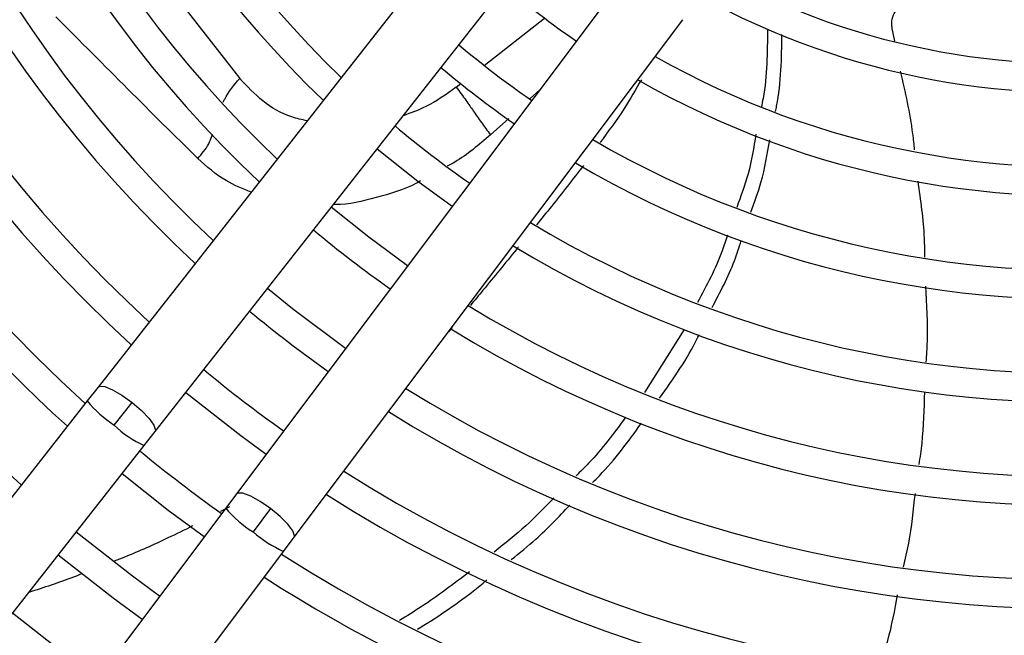
# Model space of a CAD drawing. Units: millimetres. Extents: x 5 to 417, y 3 to 291.
# Drawn here: x 226 to 231, y 242 to 245 of the extents above; entities that cross this region are included whole.
import ezdxf

# ---------------------------------------------------------------- set-up
doc = ezdxf.new("R2010")
doc.units = ezdxf.units.MM

msp = doc.modelspace()

# ---------------------------------------------------------------- linework, layer by layer
at = {"color": 7, "linetype": 'Continuous', "lineweight": 25}
for p, q in [((228.3933, 245.2492), (226.4582, 242.7826)), ((226.5692, 245.0127), (227.1435, 244.2776)), ((226.7336, 242.5666), (228.6687, 245.0331)), ((229.0086, 244.7723), (227.127, 242.2647)), ((227.407, 242.0546), (229.2886, 244.5622)), ((230.3143, 244.4587), (230.3024, 244.52)), ((229.2953, 243.0607), (229.1035, 242.7561)), ((226.4582, 242.7826), (226.4053, 242.7152)), ((226.4053, 242.7152), (223.6284, 239.1758)), ((226.5354, 242.5976), (226.622, 242.7079)), ((226.6807, 242.4992), (226.7336, 242.5666)), ((223.9038, 238.9598), (226.6807, 242.4992)), ((227.127, 242.2647), (227.0756, 242.1961)), ((227.0756, 242.1961), (224.3755, 238.5978)), ((227.2924, 242.1935), (227.2082, 242.0813)), ((227.3555, 241.9861), (227.407, 242.0546)), ((224.6554, 238.3878), (227.3555, 241.9861))]:
    msp.add_line(p, q, dxfattribs=at)
at = {"color": 8, "linetype": 'Continuous', "lineweight": 25}
for p, q in [((228.3265, 244.3409), (228.6192, 244.5696)), ((228.1916, 244.2355), (228.2131, 244.2523)), ((228.5501, 244.18), (228.5959, 244.2222)), ((228.3569, 244.0043), (228.4454, 244.0841)), ((228.1714, 243.0711), (228.1535, 243.0495)), ((227.0932, 242.2029), (227.05, 242.1793))]:
    msp.add_line(p, q, dxfattribs=at)
at = {"color": 7, "linetype": 'Continuous', "lineweight": 25, "flags": 128}
for points in [[(227.8088, 243.9372), (228.0055, 243.78), (228.1726, 243.6581)], [(227.9564, 243.37), (227.7685, 243.508), (227.5865, 243.6538)], [(227.6562, 242.9699), (227.3994, 243.1617), (227.2778, 243.2602)], [(226.8826, 242.7565), (227.1483, 242.5478), (227.2719, 242.4578)], [(226.5738, 242.363), (226.7978, 242.1858), (226.9717, 242.0577)], [(226.7556, 241.7697), (226.6237, 241.8662), (226.3516, 242.0797)], [(226.2651, 241.9695), (226.5307, 241.761), (226.6715, 241.6577)], [(226.4554, 241.3697), (226.3218, 241.4676), (226.0429, 241.6862)]]:
    msp.add_lwpolyline(points, dxfattribs=at)
at = {"color": 8, "linetype": 'Continuous', "lineweight": 25, "flags": 128}
for points in [[(226.4581, 242.7825), (226.4648, 242.7868), (226.4897, 242.7848), (226.5274, 242.7696), (226.5733, 242.7429), (226.622, 242.7079)], [(226.622, 242.7079), (226.6675, 242.669), (226.7044, 242.6307), (226.7282, 242.5977), (226.736, 242.574), (226.7336, 242.5666)], [(227.2924, 242.1935), (227.243, 242.2274), (227.1965, 242.2531), (227.1585, 242.2676), (227.1336, 242.269), (227.127, 242.2647)], [(227.4068, 242.0545), (227.4092, 242.0621), (227.4009, 242.0856), (227.3764, 242.1181), (227.3387, 242.1556), (227.2924, 242.1935)]]:
    msp.add_lwpolyline(points, dxfattribs=at)
at = {"color": 7, "linetype": 'Continuous', "lineweight": 25}
for centre, radius in [((231.1837, 248.0587), 13.5024), ((231.1837, 247.9587), 11.825), ((231.1837, 247.9587), 11.8), ((231.1837, 247.9587), 11.71), ((231.1837, 247.9587), 11.685)]:
    msp.add_circle(centre, radius, dxfattribs=at)
for radius, start, end in [(7.11, 147.33308, 227.66692), (6.75, 147.55842, 227.44158), (6.61, 147.65271, 227.34729), (6.25, 147.91461, 227.08539), (6.11, 148.02483, 226.97517), (5.75, 148.33299, 226.66701), (5.61, 148.4636, 226.5364), (5.25, 148.8314, 226.1686), (5.11, 148.9886, 226.0114), (3.61, 241.4434, 313.5566), (3.75, 241.1304, 313.8696), (7.25, 203.17176, 227.7485), (4.11, 240.4244, 314.5756), (7.61, 203.13998, 227.94445), (4.25, 240.1824, 314.8176), (4.25, 229.5533, 235.4467), (4.61, 239.6281, 315.3719), (4.75, 239.4354, 315.5646), (4.61, 229.7354, 235.2646), (5.11, 238.9886, 316.0114), (4.75, 229.7988, 235.2012), (5.25, 238.8314, 316.1686), (5.61, 238.4636, 316.5364), (5.11, 229.9457, 235.0543), (5.75, 238.33299, 316.66701), (6.11, 238.02483, 316.97517), (6.25, 237.91461, 317.08539), (5.75, 230.16153, 234.83847), (6.61, 237.65271, 317.34729), (6.75, 237.55842, 317.44158), (6.25, 230.29936, 234.70064), (7.11, 237.33308, 317.66692), (6.61, 230.38568, 234.61432), (7.11, 230.49106, 234.50894), (7.25, 237.2515, 261.82824)]:
    msp.add_arc((231.1837, 247.9587), radius, start, end, dxfattribs=at)
at = {"color": 8, "linetype": 'Continuous', "lineweight": 25}
for centre, radius, start, end in [((226.878, 243.1072), 0.614, 219.6608, 236.086), ((226.8945, 242.9711), 0.5181, 226.128, 245.6229), ((227.476, 242.5248), 0.5181, 219.3771, 238.872), ((227.6118, 242.5442), 0.614, 228.914, 245.3392)]:
    msp.add_arc(centre, radius, start, end, dxfattribs=at)
at = {"color": 7, "linetype": 'Continuous', "lineweight": 25}
for points, knots in [([(230.3024, 244.52), (230.3011, 244.5272), (230.2985, 244.5423), (230.3008, 244.5652), (230.3082, 244.5874), (230.321, 244.6072), (230.3386, 244.623), (230.3598, 244.6331), (230.3826, 244.6374), (230.3981, 244.6352), (230.4056, 244.6341)], [0, 0, 0, 0, 0.10443, 0.218136, 0.339699, 0.468877, 0.603996, 0.741682, 0.875516, 1, 1, 1, 1]), ([(226.2527, 244.5766), (226.37, 244.4587), (226.6046, 244.2228), (226.8282, 244.0006), (226.94, 243.8895)], [0, 0, 0, 0, 0.500078, 1, 1, 1, 1]), ([(229.6979, 244.5159), (229.6976, 244.4041), (229.6973, 244.2784), (229.6714, 244.1527), (229.6685, 244.1389)], [0, 0, 0, 0, 0.89013, 1, 1, 1, 1]), ([(229.7371, 244.1166), (229.739, 244.1255), (229.7651, 244.25), (229.7668, 244.375), (229.7684, 244.491)], [0, 0, 0, 0, 0.071963, 1, 1, 1, 1]), ([(230.4107, 243.9309), (230.408, 243.9571), (230.3949, 244.0856), (230.366, 244.2117), (230.3429, 244.3122)], [0, 0, 0, 0, 0.203662, 1, 1, 1, 1]), ([(228.1916, 244.2355), (228.2078, 244.2136), (228.2395, 244.1706), (228.2765, 244.117), (228.3112, 244.0668), (228.3418, 244.025), (228.3569, 244.0043)], [0, 0, 0, 0, 0.236604, 0.464285, 0.735307, 1, 1, 1, 1]), ([(229.6423, 244.0072), (229.6319, 243.9432), (229.6123, 243.8234), (229.5694, 243.7068), (229.5494, 243.6524)], [0, 0, 0, 0, 0.534045, 1, 1, 1, 1]), ([(229.618, 243.6299), (229.6355, 243.6777), (229.6778, 243.7927), (229.6976, 243.9112), (229.7091, 243.9804)], [0, 0, 0, 0, 0.41507, 1, 1, 1, 1]), ([(230.4606, 243.4116), (230.4601, 243.442), (230.4578, 243.5652), (230.4405, 243.6873), (230.4275, 243.7792)], [0, 0, 0, 0, 0.2474855, 1, 1, 1, 1]), ([(229.5046, 243.5188), (229.4964, 243.4931), (229.4604, 243.3806), (229.4035, 243.274), (229.3595, 243.1917)], [0, 0, 0, 0, 0.228763, 1, 1, 1, 1]), ([(229.4298, 243.1675), (229.4694, 243.2422), (229.5252, 243.3478), (229.5608, 243.4591), (229.5712, 243.4916)], [0, 0, 0, 0, 0.708001, 1, 1, 1, 1]), ([(230.467, 242.9033), (230.4691, 242.9363), (230.4769, 243.0591), (230.4698, 243.182), (230.4646, 243.2718)], [0, 0, 0, 0, 0.269377, 1, 1, 1, 1]), ([(229.1763, 242.7291), (229.2432, 242.8239), (229.3138, 242.9238), (229.365, 243.0318), (229.3676, 243.0374)], [0, 0, 0, 0, 0.9482094, 1, 1, 1, 1]), ([(230.4328, 242.408), (230.4377, 242.4419), (230.4545, 242.5582), (230.4574, 242.6758), (230.4594, 242.7591)], [0, 0, 0, 0, 0.2911198, 1, 1, 1, 1]), ([(229.0116, 242.6363), (228.9552, 242.5595), (228.882, 242.46), (228.7923, 242.3729), (228.7717, 242.3529)], [0, 0, 0, 0, 0.7710928, 1, 1, 1, 1]), ([(228.8518, 242.3205), (228.8627, 242.3313), (228.9518, 242.4191), (229.0244, 242.5193), (229.0881, 242.6072)], [0, 0, 0, 0, 0.1225851, 1, 1, 1, 1]), ([(228.6644, 242.246), (228.62, 242.1998), (228.53, 242.1062), (228.4275, 242.0245), (228.3756, 241.983)], [0, 0, 0, 0, 0.492678, 1, 1, 1, 1]), ([(230.3571, 241.91), (230.3659, 241.9487), (230.3926, 242.0664), (230.4054, 242.1865), (230.414, 242.2671)], [0, 0, 0, 0, 0.3286, 1, 1, 1, 1]), ([(228.458, 241.9463), (228.4985, 241.979), (228.5993, 242.0605), (228.6879, 242.1538), (228.7409, 242.2097)], [0, 0, 0, 0, 0.4007, 1, 1, 1, 1]), ([(228.2552, 241.8866), (228.1787, 241.8285), (228.0694, 241.7453), (227.9522, 241.6734), (227.917, 241.6518)], [0, 0, 0, 0, 0.69926, 1, 1, 1, 1]), ([(228.0038, 241.609), (228.0248, 241.6221), (228.141, 241.6947), (228.2531, 241.7747), (228.339, 241.8467), (228.3392, 241.8468)], [0, 0, 0, 0, 0.180148, 0.998376, 1, 1, 1, 1]), ([(230.2418, 241.4215), (230.2555, 241.4655), (230.2918, 241.5817), (230.3144, 241.7015), (230.3284, 241.7759)], [0, 0, 0, 0, 0.378628, 1, 1, 1, 1])]:
    msp.add_open_spline(points, degree=3, knots=knots, dxfattribs=at)
at = {"color": 8, "linetype": 'Continuous', "lineweight": 25}
for points, knots in [([(227.0634, 244.1619), (227.0658, 244.1671), (227.0846, 244.2083), (227.1161, 244.2453), (227.1435, 244.2776)], [0, 0, 0, 0, 0.127512, 1, 1, 1, 1]), ([(227.4697, 244.0719), (227.4444, 244.0776), (227.3652, 244.0954), (227.25, 244.1632), (227.179, 244.2395), (227.1435, 244.2776)], [0, 0, 0, 0, 0.189716, 0.594827, 1, 1, 1, 1]), ([(228.1916, 244.2355), (228.1437, 244.201), (228.063, 244.1429), (227.9714, 244.1103), (227.9342, 244.097)], [0, 0, 0, 0, 0.593925, 1, 1, 1, 1]), ([(229.0878, 244.2714), (229.0609, 244.2245), (229.0004, 244.119), (228.9278, 244.0211), (228.8875, 243.9667)], [0, 0, 0, 0, 0.444899, 1, 1, 1, 1]), ([(226.94, 243.8895), (226.9597, 243.9121), (226.9885, 243.9451), (227.0059, 243.9896), (227.0099, 244.0046), (227.0107, 244.0076)], [0, 0, 0, 0, 0.6346578, 0.9256342, 1, 1, 1, 1]), ([(228.3569, 244.0043), (228.3015, 243.9563), (228.2351, 243.8986), (228.1605, 243.8587), (228.1481, 243.8521)], [0, 0, 0, 0, 0.833993, 1, 1, 1, 1]), ([(227.1986, 243.7264), (227.1569, 243.7433), (227.0599, 243.7827), (226.9836, 243.8507), (226.94, 243.8895)], [0, 0, 0, 0, 0.429814, 1, 1, 1, 1]), ([(228.807, 243.8561), (228.7558, 243.7894), (228.6815, 243.6926), (228.6044, 243.5983), (228.5804, 243.569)], [0, 0, 0, 0, 0.688588, 1, 1, 1, 1]), ([(228.0186, 243.7807), (228.012, 243.777), (227.9431, 243.7384), (227.804, 243.6991), (227.6675, 243.6648), (227.6002, 243.6661), (227.5963, 243.6662)], [0, 0, 0, 0, 0.048804, 0.510651, 0.971354, 1, 1, 1, 1]), ([(228.4927, 243.461), (228.4895, 243.4571), (228.4323, 243.3867), (228.3548, 243.2922), (228.2804, 243.2025), (228.2601, 243.1781)], [0, 0, 0, 0, 0.041397, 0.739615, 1, 1, 1, 1]), ([(226.9149, 242.1094), (226.8752, 242.0898), (226.7671, 242.0364), (226.6406, 241.9795), (226.5527, 241.9454), (226.536, 241.9388)], [0, 0, 0, 0, 0.319134, 0.869917, 1, 1, 1, 1]), ([(226.3802, 241.8777), (226.3663, 241.8722), (226.2816, 241.8386), (226.1949, 241.8108), (226.1223, 241.7875)], [0, 0, 0, 0, 0.163169, 1, 1, 1, 1])]:
    msp.add_open_spline(points, degree=3, knots=knots, dxfattribs=at)

doc.saveas('drawing.dxf')
